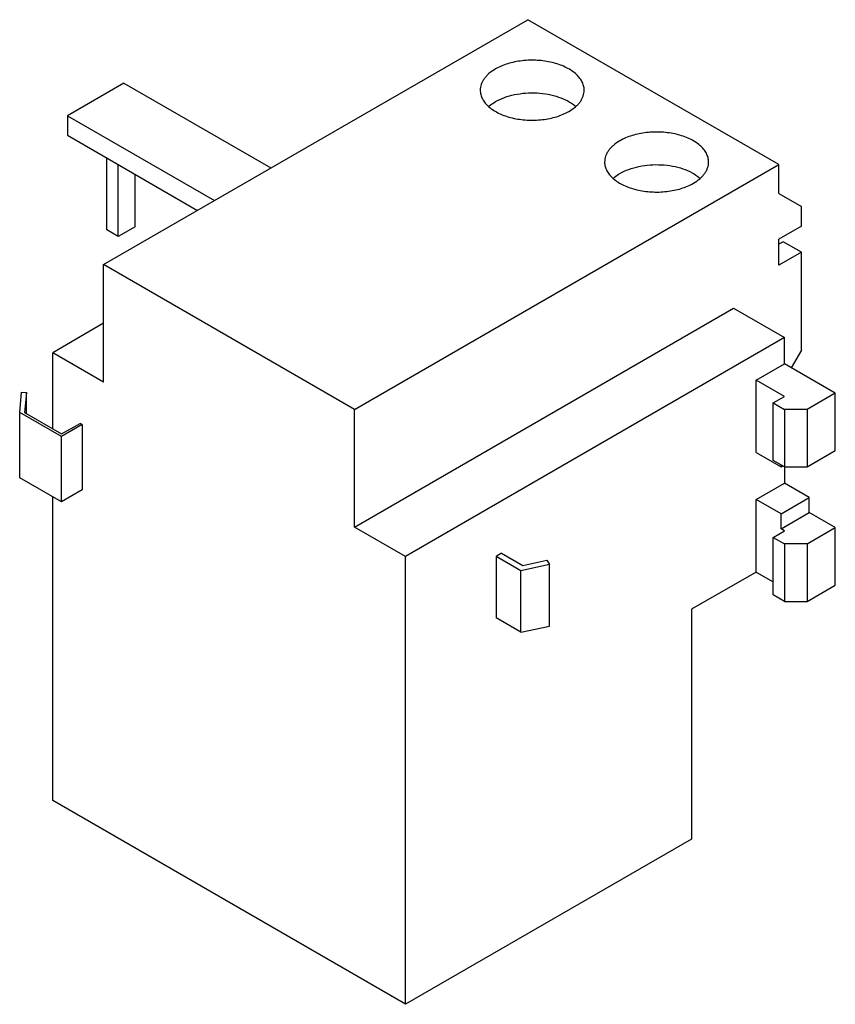
# Model space of a CAD drawing. Units: millimetres. Extents: x 7.6 to 58.5, y 15.4 to 76.9.
import ezdxf

# ---------------------------------------------------------------- set-up
doc = ezdxf.new("R2010")
doc.units = ezdxf.units.MM
doc.header["$LTSCALE"] = 6.000044
doc.layers.get('0').update_dxf_attribs({"linetype": 'CONTINUOUS'})

msp = doc.modelspace()

# ---------------------------------------------------------------- linework, layer by layer
at = {"color": 7}
for p, q in [((12.794, 61.608), (39.31, 76.917)), ((55.008, 67.854), (39.31, 76.917)), ((14.067, 72.957), (10.531, 70.916)), ((14.067, 72.957), (23.259, 67.65)), ((10.531, 70.916), (10.531, 69.691)), ((10.531, 70.916), (19.723, 65.609)), ((10.531, 69.691), (18.663, 64.996)), ((13.006, 63.772), (13.006, 68.262)), ((13.713, 63.363), (13.713, 67.854)), ((28.492, 52.545), (55.008, 67.854)), ((55.008, 66.058), (55.008, 67.854)), ((14.774, 63.976), (14.774, 67.242)), ((55.008, 66.058), (56.422, 65.241)), ((56.422, 64.017), (56.422, 65.241)), ((13.713, 63.363), (13.006, 63.772)), ((14.774, 63.976), (13.713, 63.363)), ((56.422, 64.017), (55.008, 63.2)), ((55.008, 61.567), (55.008, 63.2)), ((55.291, 63.037), (55.008, 62.874)), ((56.422, 62.384), (55.291, 63.037)), ((56.422, 62.384), (55.008, 61.567)), ((56.422, 56.26), (56.422, 62.384)), ((12.794, 54.26), (12.794, 61.608)), ((28.492, 52.545), (12.794, 61.608)), ((28.492, 45.197), (52.18, 58.873)), ((52.18, 58.873), (55.362, 57.036)), ((12.794, 57.934), (9.612, 56.097)), ((55.362, 57.036), (31.674, 43.36)), ((55.362, 55.403), (55.362, 57.036)), ((9.612, 51.334), (9.612, 56.097)), ((12.794, 54.26), (9.612, 56.097)), ((56.422, 56.26), (55.786, 55.158)), ((53.594, 54.382), (55.362, 55.403)), ((58.544, 53.566), (55.362, 55.403)), ((55.362, 53.362), (53.594, 54.382)), ((53.594, 49.851), (53.594, 54.382)), ((7.55, 52.361), (7.672, 53.624)), ((7.672, 53.624), (7.972, 53.614)), ((7.972, 53.614), (7.85, 52.351)), ((7.972, 52.281), (7.972, 53.614)), ((58.544, 53.566), (56.776, 52.545)), ((58.544, 49.973), (58.544, 53.566)), ((54.655, 52.953), (55.362, 53.362)), ((54.655, 52.953), (55.362, 52.545)), ((54.655, 49.361), (54.655, 52.953)), ((7.55, 48.278), (7.55, 52.361)), ((10.169, 50.849), (7.55, 52.361)), ((7.85, 52.351), (10.169, 51.013)), ((28.492, 45.197), (28.492, 52.545)), ((56.776, 52.545), (55.362, 52.545)), ((55.362, 52.545), (55.362, 47.932)), ((56.776, 52.545), (56.776, 48.952)), ((10.169, 51.013), (11.323, 51.679)), ((11.465, 51.598), (10.169, 50.849)), ((11.465, 51.598), (11.323, 51.679)), ((11.465, 51.598), (11.465, 47.515)), ((10.169, 46.767), (10.169, 50.849)), ((56.776, 48.952), (58.544, 49.973)), ((53.594, 49.851), (55.149, 48.952)), ((55.362, 48.952), (54.655, 49.361)), ((55.149, 48.952), (55.149, 49.075)), ((55.149, 48.952), (55.256, 49.014)), ((55.362, 48.952), (56.776, 48.952)), ((10.169, 46.767), (7.55, 48.278)), ((11.465, 47.515), (10.169, 46.767)), ((53.594, 46.911), (55.362, 47.932)), ((56.917, 47.034), (55.362, 47.932)), ((9.612, 28.091), (9.612, 47.088)), ((55.149, 46.013), (53.594, 46.911)), ((53.594, 42.38), (53.594, 46.911)), ((55.149, 46.013), (56.917, 47.034)), ((56.917, 46.095), (56.917, 47.034)), ((55.149, 45.074), (56.917, 46.095)), ((55.149, 45.074), (55.149, 46.013)), ((58.544, 45.156), (56.917, 46.095)), ((31.674, 43.36), (28.492, 45.197)), ((54.655, 44.543), (55.362, 44.952)), ((55.362, 44.952), (55.149, 45.074)), ((56.776, 44.135), (58.544, 45.156)), ((58.544, 41.563), (58.544, 45.156)), ((54.655, 44.543), (55.362, 44.135)), ((54.655, 40.951), (54.655, 44.543)), ((56.776, 44.135), (55.362, 44.135)), ((55.362, 44.135), (55.362, 40.542)), ((56.776, 44.135), (56.776, 40.542)), ((31.674, 15.354), (31.674, 43.36)), ((37.684, 43.564), (37.33, 43.359)), ((38.886, 42.461), (37.33, 43.359)), ((37.33, 43.359), (37.33, 39.522)), ((37.684, 43.564), (39.013, 42.796)), ((39.013, 42.796), (40.505, 43.114)), ((40.505, 43.114), (40.678, 42.843)), ((40.678, 42.843), (38.886, 42.461)), ((40.678, 39.005), (40.678, 42.843)), ((38.886, 38.624), (38.886, 42.461)), ((53.594, 42.38), (49.563, 40.053)), ((53.594, 42.38), (54.655, 41.767)), ((56.776, 40.542), (58.544, 41.563)), ((55.362, 40.542), (54.655, 40.951)), ((49.563, 40.053), (49.563, 25.682)), ((55.362, 40.542), (56.776, 40.542)), ((38.886, 38.624), (37.33, 39.522)), ((38.886, 38.624), (40.678, 39.005)), ((31.674, 15.354), (9.612, 28.091)), ((49.563, 25.682), (31.674, 15.354))]:
    msp.add_line(p, q, dxfattribs=at)
for points, knots in [([(42.843, 72.508), (42.843, 72.601), (42.818, 72.79), (42.71, 73.064), (42.533, 73.324), (42.294, 73.564), (41.997, 73.781), (41.65, 73.97), (41.259, 74.127), (40.833, 74.25), (40.38, 74.336), (39.753, 74.398), (39.118, 74.381), (38.502, 74.283), (38.066, 74.172), (37.662, 74.026), (37.412, 73.902), (37.295, 73.835)], [0, 0, 0, 0, 0.042817, 0.087405, 0.135194, 0.187109, 0.243563, 0.304529, 0.369634, 0.438252, 0.509559, 0.582604, 0.729623, 0.801621, 0.871229, 0.937619, 1, 1, 1, 1]), ([(37.295, 73.835), (37.152, 73.753), (36.953, 73.615), (36.726, 73.399), (36.589, 73.232), (36.48, 73.058), (36.401, 72.878), (36.354, 72.694), (36.343, 72.57), (36.343, 72.508)], [0, 0, 0, 0, 0.289247, 0.422569, 0.548517, 0.667893, 0.781867, 0.891956, 1, 1, 1, 1]), ([(36.343, 72.508), (36.343, 72.416), (36.368, 72.226), (36.477, 71.952), (36.653, 71.693), (36.892, 71.452), (37.189, 71.236), (37.536, 71.047), (37.927, 70.889), (38.353, 70.766), (38.806, 70.681), (39.433, 70.618), (40.068, 70.636), (40.684, 70.734), (41.121, 70.844), (41.524, 70.991), (41.774, 71.114), (41.891, 71.181)], [0, 0, 0, 0, 0.042817, 0.087405, 0.135194, 0.187109, 0.243563, 0.304529, 0.369634, 0.438252, 0.509559, 0.582604, 0.729623, 0.801621, 0.871229, 0.937619, 1, 1, 1, 1]), ([(37.295, 71.794), (37.472, 71.896), (37.862, 72.072), (38.499, 72.249), (39.186, 72.344), (39.893, 72.35), (40.585, 72.269), (41.232, 72.104), (41.803, 71.863), (42.134, 71.646), (42.277, 71.525)], [0, 0, 0, 0, 0.116819, 0.243603, 0.376962, 0.512811, 0.646826, 0.774852, 0.893367, 1, 1, 1, 1]), ([(41.891, 71.181), (42.034, 71.264), (42.234, 71.401), (42.46, 71.618), (42.597, 71.784), (42.706, 71.959), (42.785, 72.138), (42.832, 72.322), (42.843, 72.447), (42.843, 72.508)], [0, 0, 0, 0, 0.289247, 0.422569, 0.548517, 0.667893, 0.781867, 0.891956, 1, 1, 1, 1]), ([(36.863, 71.485), (36.894, 71.513), (37.03, 71.627), (37.178, 71.726), (37.295, 71.794)], [0, 0, 0, 0, 0.239517, 1, 1, 1, 1]), ([(50.621, 68.018), (50.621, 68.11), (50.597, 68.3), (50.488, 68.574), (50.311, 68.833), (50.072, 69.073), (49.776, 69.29), (49.428, 69.479), (49.037, 69.636), (48.611, 69.759), (48.158, 69.845), (47.531, 69.907), (46.897, 69.89), (46.28, 69.792), (45.844, 69.681), (45.44, 69.535), (45.19, 69.412), (45.073, 69.344)], [0, 0, 0, 0, 0.042817, 0.087405, 0.135194, 0.187109, 0.243563, 0.304529, 0.369634, 0.438252, 0.509559, 0.582604, 0.729623, 0.801621, 0.871229, 0.937619, 1, 1, 1, 1]), ([(45.073, 69.344), (44.931, 69.262), (44.731, 69.124), (44.505, 68.908), (44.367, 68.741), (44.258, 68.567), (44.18, 68.387), (44.132, 68.204), (44.121, 68.079), (44.121, 68.018)], [0, 0, 0, 0, 0.289247, 0.422569, 0.548517, 0.667893, 0.781867, 0.891956, 1, 1, 1, 1]), ([(44.121, 68.018), (44.121, 67.925), (44.146, 67.735), (44.255, 67.462), (44.431, 67.202), (44.671, 66.962), (44.967, 66.745), (45.314, 66.556), (45.705, 66.399), (46.132, 66.276), (46.584, 66.19), (47.211, 66.128), (47.846, 66.145), (48.462, 66.243), (48.899, 66.354), (49.302, 66.5), (49.553, 66.623), (49.669, 66.691)], [0, 0, 0, 0, 0.042817, 0.087405, 0.135194, 0.187109, 0.243563, 0.304529, 0.369634, 0.438252, 0.509559, 0.582604, 0.729623, 0.801621, 0.871229, 0.937619, 1, 1, 1, 1]), ([(45.073, 67.303), (45.25, 67.405), (45.64, 67.582), (46.277, 67.759), (46.964, 67.853), (47.671, 67.86), (48.363, 67.779), (49.01, 67.614), (49.581, 67.373), (49.913, 67.155), (50.055, 67.035)], [0, 0, 0, 0, 0.116819, 0.243603, 0.376962, 0.512811, 0.646826, 0.774852, 0.893367, 1, 1, 1, 1]), ([(49.669, 66.691), (49.812, 66.773), (50.012, 66.911), (50.238, 67.127), (50.375, 67.294), (50.484, 67.468), (50.563, 67.648), (50.611, 67.832), (50.621, 67.956), (50.621, 68.018)], [0, 0, 0, 0, 0.289247, 0.422569, 0.548517, 0.667893, 0.781867, 0.891956, 1, 1, 1, 1]), ([(44.641, 66.994), (44.672, 67.022), (44.808, 67.137), (44.956, 67.236), (45.073, 67.303)], [0, 0, 0, 0, 0.239517, 1, 1, 1, 1])]:
    msp.add_open_spline(points, degree=3, knots=knots, dxfattribs=at)

doc.saveas('drawing.dxf')
